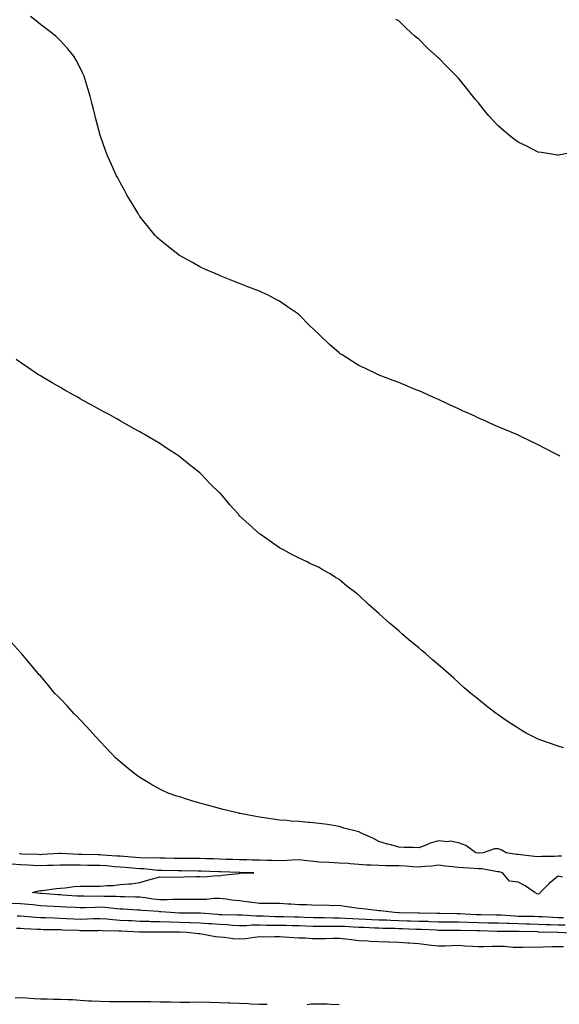
# Model space of a CAD drawing. Units: inches. Extents: x 979043 to 981683, y 7355978 to 7358618.
# Drawn here: x 979308 to 979579, y 7357686 to 7358180 of the extents above; entities that cross this region are included whole.
import ezdxf

# ---------------------------------------------------------------- set-up
doc = ezdxf.new("R2010")
doc.units = ezdxf.units.IN
doc.header["$MEASUREMENT"] = 0
doc.layers.add('Contour_97907355', color=7, linetype='Continuous', true_color=0xd6450c)

msp = doc.modelspace()

# ---------------------------------------------------------------- linework, layer by layer
at = {"layer": 'Contour_97907355'}
for points in [[(979578.88, 7357961.09, 3289), (979578.05, 7357961.6, 3289), (979577.84, 7357961.71, 3289), (979577.48, 7357961.92, 3289), (979571.28, 7357965.15, 3289), (979568.05, 7357966.79, 3289), (979564.63, 7357968.5, 3289), (979558.66, 7357971.31, 3289), (979558.05, 7357971.6, 3289), (979557.84, 7357971.71, 3289), (979557.38, 7357971.92, 3289), (979550.83, 7357974.7, 3289), (979548.05, 7357975.84, 3289), (979543.82, 7357977.69, 3289), (979541.06, 7357978.91, 3289), (979538.05, 7357980.23, 3289), (979536.91, 7357980.77, 3289), (979534.45, 7357981.92, 3289), (979530.03, 7357983.9, 3289), (979528.05, 7357984.82, 3289), (979523.22, 7357987.09, 3289), (979522.6, 7357987.36, 3289), (979518.05, 7357989.45, 3289), (979516.38, 7357990.25, 3289), (979512.58, 7357991.92, 3289), (979509.45, 7357993.31, 3289), (979508.05, 7357993.89, 3289), (979504.68, 7357995.29, 3289), (979502.4, 7357996.27, 3289), (979498.05, 7357997.99, 3289), (979495.28, 7357999.15, 3289), (979488.14, 7358001.83, 3289), (979488.01, 7358001.88, 3289), (979487.93, 7358001.92, 3289), (979481.26, 7358005.14, 3289), (979478.05, 7358006.66, 3289), (979474.74, 7358008.61, 3289), (979469.53, 7358011.92, 3289), (979468.66, 7358012.53, 3289), (979468.05, 7358012.99, 3289), (979463.24, 7358017.1, 3289), (979458.24, 7358021.92, 3289), (979458.14, 7358022.01, 3289), (979458.05, 7358022.11, 3289), (979453.05, 7358026.92, 3289), (979448.2, 7358031.92, 3289), (979448.12, 7358031.99, 3289), (979448.05, 7358032.04, 3289), (979447.66, 7358032.31, 3289), (979442.19, 7358036.06, 3289), (979438.05, 7358038.89, 3289), (979436.08, 7358039.94, 3289), (979432.48, 7358041.92, 3289), (979429.39, 7358043.26, 3289), (979428.05, 7358043.85, 3289), (979424.91, 7358045.06, 3289), (979422.21, 7358046.08, 3289), (979418.05, 7358047.72, 3289), (979415.05, 7358048.92, 3289), (979408.26, 7358051.71, 3289), (979408.05, 7358051.79, 3289), (979407.96, 7358051.83, 3289), (979407.78, 7358051.92, 3289), (979401.01, 7358054.88, 3289), (979398.05, 7358056.23, 3289), (979394.39, 7358058.26, 3289), (979388.27, 7358061.7, 3289), (979388.05, 7358061.82, 3289), (979387.99, 7358061.86, 3289), (979387.9, 7358061.92, 3289), (979382.33, 7358066.2, 3289), (979378.05, 7358069.63, 3289), (979376.88, 7358070.75, 3289), (979375.74, 7358071.92, 3289), (979372.27, 7358076.14, 3289), (979368.05, 7358081.36, 3289), (979367.82, 7358081.69, 3289), (979367.66, 7358081.92, 3289), (979367.07, 7358082.9, 3289), (979364.08, 7358087.95, 3289), (979361.66, 7358091.92, 3289), (979360.42, 7358094.29, 3289), (979358.05, 7358098.53, 3289), (979356.9, 7358100.77, 3289), (979356.28, 7358101.92, 3289), (979354.81, 7358105.16, 3289), (979353.71, 7358107.59, 3289), (979351.75, 7358111.92, 3289), (979350.74, 7358114.61, 3289), (979348.2, 7358121.77, 3289), (979348.15, 7358121.92, 3289), (979348.12, 7358121.99, 3289), (979348.05, 7358122.26, 3289), (979346, 7358129.87, 3289), (979345.47, 7358131.92, 3289), (979344.67, 7358135.3, 3289), (979344.04, 7358137.9, 3289), (979343.06, 7358141.92, 3289), (979341.89, 7358145.76, 3289), (979340.87, 7358149.1, 3289), (979340.01, 7358151.92, 3289), (979339.41, 7358153.28, 3289), (979338.05, 7358156.14, 3289), (979336.03, 7358159.9, 3289), (979334.85, 7358161.92, 3289), (979331.79, 7358165.66, 3289), (979328.05, 7358169.63, 3289), (979326.93, 7358170.8, 3289), (979325.7, 7358171.92, 3289), (979321.47, 7358175.34, 3289), (979318.05, 7358177.78, 3289), (979315.82, 7358179.69, 3289), (979312.97, 7358181.92, 3289)], [(979586.32, 7358113.65, 3288), (979578.32, 7358112.2, 3288), (979578.05, 7358112.15, 3288), (979577.78, 7358112.2, 3288), (979569.68, 7358113.55, 3288), (979568.05, 7358113.8, 3288), (979564.3, 7358115.67, 3288), (979562.65, 7358116.51, 3288), (979558.05, 7358118.79, 3288), (979556.24, 7358120.12, 3288), (979553.83, 7358121.92, 3288), (979550.73, 7358124.59, 3288), (979548.05, 7358126.89, 3288), (979545.57, 7358129.43, 3288), (979543.32, 7358131.92, 3288), (979540.92, 7358134.8, 3288), (979538.05, 7358138.49, 3288), (979536.49, 7358140.36, 3288), (979535.28, 7358141.92, 3288), (979532.05, 7358145.92, 3288), (979528.05, 7358150.88, 3288), (979527.51, 7358151.38, 3288), (979526.98, 7358151.92, 3288), (979522.51, 7358156.38, 3288), (979518.05, 7358161.05, 3288), (979517.56, 7358161.43, 3288), (979517.01, 7358161.92, 3288), (979512.29, 7358166.15, 3288), (979508.05, 7358170.46, 3288), (979507.2, 7358171.07, 3288), (979506.17, 7358171.92, 3288), (979501.89, 7358175.75, 3288), (979498.05, 7358179.67, 3288), (979496.51, 7358180.38, 3288)], [(979580.82, 7357814.69, 3290), (979578.05, 7357815.38, 3290), (979573.19, 7357817.05, 3290), (979572.74, 7357817.23, 3290), (979568.05, 7357819.02, 3290), (979566.08, 7357819.94, 3290), (979562.1, 7357821.92, 3290), (979559.57, 7357823.44, 3290), (979558.05, 7357824.42, 3290), (979553.52, 7357827.39, 3290), (979550.39, 7357829.58, 3290), (979548.05, 7357831.2, 3290), (979547.62, 7357831.49, 3290), (979547.01, 7357831.92, 3290), (979541.91, 7357835.78, 3290), (979538.05, 7357838.92, 3290), (979536.35, 7357840.22, 3290), (979534.3, 7357841.92, 3290), (979530.95, 7357844.82, 3290), (979528.05, 7357847.48, 3290), (979525.66, 7357849.53, 3290), (979523, 7357851.92, 3290), (979520.34, 7357854.21, 3290), (979518.05, 7357856.28, 3290), (979514.97, 7357858.85, 3290), (979511.53, 7357861.92, 3290), (979509.63, 7357863.5, 3290), (979508.05, 7357864.91, 3290), (979504.16, 7357868.03, 3290), (979499.62, 7357871.92, 3290), (979498.76, 7357872.64, 3290), (979498.05, 7357873.29, 3290), (979493.33, 7357877.2, 3290), (979488.25, 7357881.92, 3290), (979488.14, 7357882.01, 3290), (979488.05, 7357882.1, 3290), (979486.71, 7357883.25, 3290), (979482.77, 7357886.64, 3290), (979478.05, 7357891.21, 3290), (979477.65, 7357891.52, 3290), (979477.19, 7357891.92, 3290), (979471.99, 7357895.86, 3290), (979468.05, 7357899.21, 3290), (979466.33, 7357900.2, 3290), (979463.58, 7357901.92, 3290), (979460.02, 7357903.9, 3290), (979458.05, 7357905.16, 3290), (979453.38, 7357907.25, 3290), (979452.03, 7357907.94, 3290), (979448.05, 7357909.88, 3290), (979446.65, 7357910.53, 3290), (979444.07, 7357911.92, 3290), (979440.11, 7357913.98, 3290), (979438.05, 7357915.09, 3290), (979434.03, 7357917.9, 3290), (979428.43, 7357921.92, 3290), (979428.05, 7357922.14, 3290), (979426.38, 7357923.59, 3290), (979422.81, 7357926.68, 3290), (979418.05, 7357931.17, 3290), (979417.72, 7357931.59, 3290), (979417.49, 7357931.92, 3290), (979413.01, 7357936.88, 3290), (979412.68, 7357937.29, 3290), (979408.85, 7357941.92, 3290), (979408.43, 7357942.3, 3290), (979408.05, 7357942.66, 3290), (979403.38, 7357947.25, 3290), (979398.93, 7357951.92, 3290), (979398.46, 7357952.33, 3290), (979398.05, 7357952.72, 3290), (979394.3, 7357955.67, 3290), (979392.89, 7357956.76, 3290), (979388.05, 7357960.78, 3290), (979387.36, 7357961.23, 3290), (979386.35, 7357961.92, 3290), (979381.29, 7357965.16, 3290), (979378.05, 7357967.4, 3290), (979375.18, 7357969.05, 3290), (979370.37, 7357971.92, 3290), (979368.89, 7357972.76, 3290), (979368.05, 7357973.25, 3290), (979365.1, 7357974.87, 3290), (979362.44, 7357976.32, 3290), (979358.05, 7357978.77, 3290), (979356.04, 7357979.91, 3290), (979352.51, 7357981.92, 3290), (979349.62, 7357983.49, 3290), (979348.05, 7357984.35, 3290), (979343.19, 7357987.06, 3290), (979342.57, 7357987.4, 3290), (979338.05, 7357989.92, 3290), (979336.76, 7357990.63, 3290), (979334.48, 7357991.92, 3290), (979330.33, 7357994.19, 3290), (979328.05, 7357995.48, 3290), (979323.96, 7357997.83, 3290), (979319.45, 7358000.52, 3290), (979318.05, 7358001.34, 3290), (979317.69, 7358001.56, 3290), (979317.13, 7358001.92, 3290), (979311.66, 7358005.53, 3290), (979308.05, 7358008.07, 3290), (979305.8, 7358009.68, 3290)], [(979579.78, 7357760.19, 3291), (979578.05, 7357760.27, 3291), (979576.19, 7357760.06, 3291), (979569.9, 7357760.07, 3291), (979568.05, 7357759.81, 3291), (979566.19, 7357760.07, 3291), (979559.14, 7357760.83, 3291), (979558.05, 7357760.98, 3291), (979557.26, 7357761.13, 3291), (979552.04, 7357761.92, 3291), (979549.45, 7357763.32, 3291), (979548.05, 7357763.97, 3291), (979546.05, 7357763.92, 3291), (979540.42, 7357761.92, 3291), (979538.2, 7357761.77, 3291), (979538.05, 7357761.78, 3291), (979537.92, 7357761.79, 3291), (979536.79, 7357761.92, 3291), (979531.73, 7357765.6, 3291), (979528.05, 7357766.93, 3291), (979523.81, 7357767.68, 3291), (979522.48, 7357767.49, 3291), (979518.05, 7357767.94, 3291), (979513.35, 7357766.62, 3291), (979512.12, 7357765.99, 3291), (979508.05, 7357764.36, 3291), (979505.43, 7357764.54, 3291), (979500.68, 7357764.55, 3291), (979498.05, 7357764.77, 3291), (979494.12, 7357765.84, 3291), (979492.42, 7357766.29, 3291), (979488.05, 7357767.51, 3291), (979485.3, 7357769.17, 3291), (979478.81, 7357771.92, 3291), (979478.37, 7357772.24, 3291), (979478.05, 7357772.4, 3291), (979477.36, 7357772.61, 3291), (979470.47, 7357774.34, 3291), (979468.05, 7357775.2, 3291), (979464.24, 7357775.73, 3291), (979462.28, 7357776.15, 3291), (979458.05, 7357776.65, 3291), (979453.29, 7357777.17, 3291), (979452.78, 7357777.19, 3291), (979448.05, 7357777.65, 3291), (979444, 7357777.87, 3291), (979441.84, 7357778.13, 3291), (979438.05, 7357778.36, 3291), (979434.89, 7357778.75, 3291), (979430.5, 7357779.47, 3291), (979428.05, 7357779.8, 3291), (979426.31, 7357780.18, 3291), (979418.33, 7357781.63, 3291), (979418.05, 7357781.69, 3291), (979417.86, 7357781.73, 3291), (979416.8, 7357781.92, 3291), (979409.82, 7357783.69, 3291), (979408.05, 7357784.13, 3291), (979405.05, 7357784.92, 3291), (979401.88, 7357785.75, 3291), (979398.05, 7357786.78, 3291), (979394.09, 7357787.96, 3291), (979390.95, 7357789.02, 3291), (979388.05, 7357789.95, 3291), (979386.55, 7357790.42, 3291), (979382.18, 7357791.92, 3291), (979379.35, 7357793.22, 3291), (979378.05, 7357793.88, 3291), (979373.54, 7357796.43, 3291), (979372.91, 7357796.78, 3291), (979368.05, 7357799.72, 3291), (979366.73, 7357800.6, 3291), (979364.98, 7357801.92, 3291), (979361.13, 7357805, 3291), (979358.05, 7357807.56, 3291), (979355.8, 7357809.68, 3291), (979353.55, 7357811.92, 3291), (979350.88, 7357814.75, 3291), (979348.05, 7357817.79, 3291), (979346.06, 7357819.92, 3291), (979344.17, 7357821.92, 3291), (979341.27, 7357825.14, 3291), (979338.05, 7357828.7, 3291), (979336.43, 7357830.3, 3291), (979334.84, 7357831.92, 3291), (979331.59, 7357835.46, 3291), (979328.05, 7357839.3, 3291), (979326.7, 7357840.57, 3291), (979325.35, 7357841.92, 3291), (979322.02, 7357845.9, 3291), (979318.05, 7357850.74, 3291), (979317.48, 7357851.35, 3291), (979316.98, 7357851.92, 3291), (979312.88, 7357856.75, 3291), (979310.99, 7357858.98, 3291), (979308.5, 7357861.92, 3291), (979308.29, 7357862.16, 3291), (979308.05, 7357862.45, 3291), (979303.56, 7357867.43, 3291)], [(979580.32, 7357749.66, 3292), (979578.05, 7357750.13, 3292), (979573.55, 7357746.42, 3292), (979569.12, 7357741.92, 3292), (979568.67, 7357741.3, 3292), (979568.05, 7357741.22, 3292), (979567.49, 7357741.36, 3292), (979566.45, 7357741.92, 3292), (979561.47, 7357745.34, 3292), (979558.05, 7357747.15, 3292), (979553.74, 7357747.62, 3292), (979550.17, 7357751.92, 3292), (979548.43, 7357752.3, 3292), (979548.05, 7357752.36, 3292), (979547.57, 7357752.4, 3292), (979539.94, 7357753.81, 3292), (979538.05, 7357753.91, 3292), (979535.88, 7357754.09, 3292), (979530.48, 7357754.35, 3292), (979528.05, 7357754.56, 3292), (979525.08, 7357754.89, 3292), (979521.39, 7357755.26, 3292), (979518.05, 7357755.63, 3292), (979514.72, 7357755.25, 3292), (979511.17, 7357755.04, 3292), (979508.05, 7357754.71, 3292), (979505.12, 7357754.85, 3292), (979501.32, 7357755.2, 3292), (979498.05, 7357755.34, 3292), (979494.56, 7357755.41, 3292), (979491.51, 7357755.38, 3292), (979488.05, 7357755.45, 3292), (979484.23, 7357755.73, 3292), (979481.88, 7357755.75, 3292), (979478.05, 7357756.07, 3292), (979473.6, 7357756.37, 3292), (979472.65, 7357756.52, 3292), (979468.05, 7357756.78, 3292), (979463.11, 7357756.98, 3292), (979462.98, 7357756.99, 3292), (979458.05, 7357757.2, 3292), (979453.76, 7357757.63, 3292), (979452.09, 7357757.87, 3292), (979448.05, 7357758.32, 3292), (979444.34, 7357758.21, 3292), (979441.95, 7357758.03, 3292), (979438.05, 7357757.92, 3292), (979434.22, 7357758.09, 3292), (979431.98, 7357758, 3292), (979428.05, 7357758.14, 3292), (979424.36, 7357758.22, 3292), (979421.66, 7357758.31, 3292), (979418.05, 7357758.39, 3292), (979414.63, 7357758.5, 3292), (979411.34, 7357758.62, 3292), (979408.05, 7357758.74, 3292), (979404.94, 7357758.82, 3292), (979401.07, 7357758.91, 3292), (979398.05, 7357758.99, 3292), (979395.15, 7357759.02, 3292), (979390.94, 7357759.03, 3292), (979388.05, 7357759.06, 3292), (979385.25, 7357759.11, 3292), (979380.75, 7357759.22, 3292), (979378.05, 7357759.27, 3292), (979375.53, 7357759.4, 3292), (979370.68, 7357759.29, 3292), (979368.05, 7357759.41, 3292), (979365.72, 7357759.58, 3292), (979359.97, 7357760, 3292), (979358.05, 7357760.14, 3292), (979356.41, 7357760.27, 3292), (979349.25, 7357760.71, 3292), (979348.05, 7357760.81, 3292), (979346.96, 7357760.82, 3292), (979338.85, 7357761.11, 3292), (979338.05, 7357761.13, 3292), (979337.27, 7357761.14, 3292), (979328.43, 7357761.54, 3292), (979328.05, 7357761.55, 3292), (979327.66, 7357761.53, 3292), (979318.99, 7357760.98, 3292), (979318.05, 7357760.95, 3292), (979317.12, 7357760.99, 3292), (979308.67, 7357761.3, 3292), (979308.05, 7357761.32, 3292), (979307.48, 7357761.36, 3292)], [(979580.76, 7357729.21, 3293), (979578.05, 7357729.22, 3293), (979575.47, 7357729.34, 3293), (979570.27, 7357729.71, 3293), (979568.05, 7357729.81, 3293), (979565.99, 7357729.86, 3293), (979560.02, 7357729.94, 3293), (979558.05, 7357729.99, 3293), (979556.18, 7357730.05, 3293), (979549.42, 7357730.55, 3293), (979548.05, 7357730.6, 3293), (979546.76, 7357730.63, 3293), (979539.2, 7357730.77, 3293), (979538.05, 7357730.79, 3293), (979536.97, 7357730.83, 3293), (979528.67, 7357731.3, 3293), (979528.05, 7357731.32, 3293), (979527.45, 7357731.32, 3293), (979518.63, 7357731.35, 3293), (979518.05, 7357731.35, 3293), (979517.49, 7357731.37, 3293), (979508.38, 7357731.59, 3293), (979508.05, 7357731.6, 3293), (979507.74, 7357731.61, 3293), (979498.16, 7357731.81, 3293), (979498.05, 7357731.82, 3293), (979497.95, 7357731.82, 3293), (979495.82, 7357731.92, 3293), (979488.93, 7357732.8, 3293), (979488.05, 7357732.83, 3293), (979487.01, 7357732.96, 3293), (979479.83, 7357733.7, 3293), (979478.05, 7357733.93, 3293), (979475.68, 7357734.29, 3293), (979471.03, 7357734.9, 3293), (979468.05, 7357735.38, 3293), (979464.62, 7357735.35, 3293), (979461.68, 7357735.56, 3293), (979458.05, 7357735.53, 3293), (979454.36, 7357735.61, 3293), (979451.91, 7357735.77, 3293), (979448.05, 7357735.85, 3293), (979443.86, 7357736.11, 3293), (979442.32, 7357736.19, 3293), (979438.05, 7357736.46, 3293), (979433.58, 7357736.39, 3293), (979432.58, 7357736.45, 3293), (979428.05, 7357736.39, 3293), (979423.18, 7357737.05, 3293), (979422.87, 7357737.09, 3293), (979418.05, 7357737.76, 3293), (979414.23, 7357738.1, 3293), (979411.39, 7357738.58, 3293), (979408.05, 7357738.92, 3293), (979405.04, 7357738.91, 3293), (979401.52, 7357738.46, 3293), (979398.05, 7357738.44, 3293), (979394.58, 7357738.45, 3293), (979391.53, 7357738.45, 3293), (979388.05, 7357738.45, 3293), (979384.6, 7357738.47, 3293), (979381.72, 7357738.25, 3293), (979378.05, 7357738.27, 3293), (979374.75, 7357738.62, 3293), (979370.73, 7357739.24, 3293), (979368.05, 7357739.55, 3293), (979365.76, 7357739.64, 3293), (979360.24, 7357739.73, 3293), (979358.05, 7357739.81, 3293), (979356.08, 7357739.94, 3293), (979350, 7357739.96, 3293), (979348.05, 7357740.08, 3293), (979346.17, 7357740.05, 3293), (979339.85, 7357740.13, 3293), (979338.05, 7357740.09, 3293), (979336.33, 7357740.2, 3293), (979329.25, 7357740.71, 3293), (979328.05, 7357740.79, 3293), (979326.99, 7357740.86, 3293), (979318.5, 7357741.47, 3293), (979318.05, 7357741.5, 3293), (979317.67, 7357741.53, 3293), (979314.05, 7357741.92, 3293), (979317.23, 7357742.75, 3293), (979318.05, 7357742.91, 3293), (979319.11, 7357742.98, 3293), (979325.92, 7357744.05, 3293), (979328.05, 7357744.17, 3293), (979330.43, 7357744.31, 3293), (979335.04, 7357744.93, 3293), (979338.05, 7357745.08, 3293), (979341.21, 7357745.08, 3293), (979344.81, 7357745.16, 3293), (979348.05, 7357745.17, 3293), (979351.63, 7357745.5, 3293), (979354.46, 7357745.52, 3293), (979358.05, 7357745.92, 3293), (979362.5, 7357746.37, 3293), (979363.57, 7357746.4, 3293), (979368.05, 7357746.93, 3293), (979371.87, 7357748.1, 3293), (979375.06, 7357748.93, 3293), (979378.05, 7357749.79, 3293), (979380.32, 7357749.65, 3293), (979386, 7357749.87, 3293), (979388.05, 7357749.72, 3293), (979390.21, 7357749.77, 3293), (979396.17, 7357750.04, 3293), (979398.05, 7357750.08, 3293), (979400.08, 7357749.89, 3293), (979406.64, 7357750.52, 3293), (979408.05, 7357750.32, 3293), (979409.27, 7357750.7, 3293), (979417.66, 7357751.53, 3293), (979418.05, 7357751.61, 3293), (979418.3, 7357751.66, 3293), (979425.24, 7357751.92, 3293), (979418.16, 7357752.03, 3293), (979417.94, 7357752.03, 3293), (979408.44, 7357752.32, 3293), (979408.05, 7357752.33, 3293), (979407.63, 7357752.34, 3293), (979398.74, 7357752.61, 3293), (979398.05, 7357752.63, 3293), (979397.33, 7357752.64, 3293), (979388.92, 7357752.79, 3293), (979388.05, 7357752.8, 3293), (979387.15, 7357752.82, 3293), (979379.09, 7357752.95, 3293), (979378.05, 7357752.97, 3293), (979376.95, 7357753.03, 3293), (979369.96, 7357753.83, 3293), (979368.05, 7357753.92, 3293), (979365.89, 7357754.08, 3293), (979360.63, 7357754.5, 3293), (979358.05, 7357754.69, 3293), (979355.03, 7357754.94, 3293), (979351.42, 7357755.29, 3293), (979348.05, 7357755.56, 3293), (979344.37, 7357755.6, 3293), (979341.71, 7357755.58, 3293), (979338.05, 7357755.63, 3293), (979334.28, 7357755.69, 3293), (979331.78, 7357755.65, 3293), (979328.05, 7357755.72, 3293), (979324.4, 7357755.57, 3293), (979321.65, 7357755.53, 3293), (979318.05, 7357755.39, 3293), (979314.41, 7357755.56, 3293), (979311.85, 7357755.71, 3293), (979308.05, 7357755.89, 3293), (979303.83, 7357756.14, 3293)], [(979581.68, 7357725.56, 3294), (979578.05, 7357725.57, 3294), (979574.22, 7357725.74, 3294), (979571.93, 7357725.8, 3294), (979568.05, 7357725.98, 3294), (979563.9, 7357726.07, 3294), (979562.25, 7357726.12, 3294), (979558.05, 7357726.21, 3294), (979553.61, 7357726.37, 3294), (979552.49, 7357726.37, 3294), (979548.05, 7357726.53, 3294), (979543.33, 7357726.64, 3294), (979542.79, 7357726.66, 3294), (979538.05, 7357726.76, 3294), (979533.07, 7357726.94, 3294), (979533.03, 7357726.94, 3294), (979528.05, 7357727.13, 3294), (979523.27, 7357727.14, 3294), (979522.83, 7357727.14, 3294), (979518.05, 7357727.16, 3294), (979513.45, 7357727.32, 3294), (979512.63, 7357727.34, 3294), (979508.05, 7357727.49, 3294), (979503.76, 7357727.63, 3294), (979502.31, 7357727.66, 3294), (979498.05, 7357727.8, 3294), (979494.06, 7357727.93, 3294), (979491.95, 7357728.03, 3294), (979488.05, 7357728.15, 3294), (979484.44, 7357728.31, 3294), (979481.55, 7357728.43, 3294), (979478.05, 7357728.58, 3294), (979474.87, 7357728.74, 3294), (979471.05, 7357728.92, 3294), (979468.05, 7357729.07, 3294), (979465.21, 7357729.08, 3294), (979460.76, 7357729.2, 3294), (979458.05, 7357729.21, 3294), (979455.42, 7357729.3, 3294), (979450.52, 7357729.45, 3294), (979448.05, 7357729.53, 3294), (979445.72, 7357729.58, 3294), (979440.25, 7357729.72, 3294), (979438.05, 7357729.77, 3294), (979435.93, 7357729.8, 3294), (979429.95, 7357730.02, 3294), (979428.05, 7357730.05, 3294), (979426.18, 7357730.05, 3294), (979419.37, 7357730.6, 3294), (979418.05, 7357730.6, 3294), (979416.79, 7357730.66, 3294), (979409.19, 7357730.78, 3294), (979408.05, 7357730.83, 3294), (979407.03, 7357730.9, 3294), (979398.42, 7357731.55, 3294), (979398.05, 7357731.58, 3294), (979397.72, 7357731.59, 3294), (979388.36, 7357731.61, 3294), (979388.05, 7357731.62, 3294), (979387.76, 7357731.63, 3294), (979383.32, 7357731.92, 3294), (979378.47, 7357732.34, 3294), (979378.05, 7357732.34, 3294), (979377.58, 7357732.39, 3294), (979369.09, 7357732.96, 3294), (979368.05, 7357733.08, 3294), (979366.84, 7357733.13, 3294), (979359.66, 7357733.53, 3294), (979358.05, 7357733.59, 3294), (979356.26, 7357733.7, 3294), (979350.55, 7357734.42, 3294), (979348.05, 7357734.57, 3294), (979345.45, 7357734.52, 3294), (979340.38, 7357734.25, 3294), (979338.05, 7357734.21, 3294), (979335.61, 7357734.36, 3294), (979330.76, 7357734.64, 3294), (979328.05, 7357734.82, 3294), (979324.97, 7357735, 3294), (979321.29, 7357735.16, 3294), (979318.05, 7357735.36, 3294), (979314.25, 7357735.72, 3294), (979312.04, 7357735.91, 3294), (979308.05, 7357736.3, 3294), (979303.44, 7357736.52, 3294)], [(979587.45, 7357721.33, 3295), (979578.06, 7357721.91, 3295), (979577.85, 7357721.92, 3295), (979568.26, 7357722.14, 3295), (979568.05, 7357722.15, 3295), (979567.82, 7357722.15, 3295), (979558.56, 7357722.43, 3295), (979558.05, 7357722.44, 3295), (979557.51, 7357722.46, 3295), (979548.57, 7357722.44, 3295), (979548.05, 7357722.46, 3295), (979547.49, 7357722.47, 3295), (979538.84, 7357722.72, 3295), (979538.05, 7357722.73, 3295), (979537.21, 7357722.76, 3295), (979529.02, 7357722.89, 3295), (979528.05, 7357722.93, 3295), (979527.03, 7357722.93, 3295), (979519.09, 7357722.97, 3295), (979518.05, 7357722.97, 3295), (979516.97, 7357723.01, 3295), (979509.47, 7357723.33, 3295), (979508.05, 7357723.38, 3295), (979506.54, 7357723.43, 3295), (979499.86, 7357723.73, 3295), (979498.05, 7357723.79, 3295), (979496.12, 7357723.85, 3295), (979490.08, 7357723.95, 3295), (979488.05, 7357724.01, 3295), (979485.86, 7357724.11, 3295), (979480.49, 7357724.36, 3295), (979478.05, 7357724.46, 3295), (979475.37, 7357724.6, 3295), (979470.94, 7357724.82, 3295), (979468.05, 7357724.96, 3295), (979465, 7357724.96, 3295), (979461, 7357724.87, 3295), (979458.05, 7357724.88, 3295), (979454.99, 7357724.98, 3295), (979451.23, 7357725.11, 3295), (979448.05, 7357725.21, 3295), (979444.69, 7357725.28, 3295), (979441.47, 7357725.34, 3295), (979438.05, 7357725.41, 3295), (979434.51, 7357725.46, 3295), (979431.58, 7357725.45, 3295), (979428.05, 7357725.5, 3295), (979424.46, 7357725.52, 3295), (979421.43, 7357725.3, 3295), (979418.05, 7357725.31, 3295), (979414.49, 7357725.48, 3295), (979411.82, 7357725.69, 3295), (979408.05, 7357725.86, 3295), (979403.79, 7357726.18, 3295), (979402.42, 7357726.28, 3295), (979398.05, 7357726.61, 3295), (979393.25, 7357726.72, 3295), (979392.87, 7357726.74, 3295), (979388.05, 7357726.85, 3295), (979383.13, 7357727, 3295), (979382.96, 7357727.01, 3295), (979378.05, 7357727.17, 3295), (979373.43, 7357727.3, 3295), (979372.62, 7357727.35, 3295), (979368.05, 7357727.49, 3295), (979363.81, 7357727.68, 3295), (979362.22, 7357727.75, 3295), (979358.05, 7357727.94, 3295), (979354.33, 7357728.2, 3295), (979351.42, 7357728.55, 3295), (979348.05, 7357728.81, 3295), (979344.86, 7357728.72, 3295), (979341.43, 7357728.54, 3295), (979338.05, 7357728.45, 3295), (979334.74, 7357728.61, 3295), (979331.17, 7357728.8, 3295), (979328.05, 7357728.95, 3295), (979325.16, 7357729.03, 3295), (979320.75, 7357729.22, 3295), (979318.05, 7357729.3, 3295), (979315.58, 7357729.45, 3295), (979310.05, 7357729.92, 3295), (979308.05, 7357730.05, 3295), (979306.29, 7357730.16, 3295)], [(979580.76, 7357714.63, 3296), (979578.05, 7357714.76, 3296), (979575.23, 7357714.74, 3296), (979570.58, 7357714.45, 3296), (979568.05, 7357714.43, 3296), (979565.5, 7357714.46, 3296), (979560.41, 7357714.28, 3296), (979558.05, 7357714.32, 3296), (979555.55, 7357714.42, 3296), (979550.91, 7357714.78, 3296), (979548.05, 7357714.88, 3296), (979545.09, 7357714.88, 3296), (979540.75, 7357714.62, 3296), (979538.05, 7357714.62, 3296), (979535.18, 7357714.79, 3296), (979531.23, 7357715.1, 3296), (979528.05, 7357715.28, 3296), (979524.74, 7357715.24, 3296), (979521.23, 7357715.1, 3296), (979518.05, 7357715.05, 3296), (979514.53, 7357715.43, 3296), (979511.88, 7357715.75, 3296), (979508.05, 7357716.15, 3296), (979503.49, 7357716.48, 3296), (979502.65, 7357716.52, 3296), (979498.05, 7357716.87, 3296), (979493.19, 7357717.05, 3296), (979492.9, 7357717.06, 3296), (979488.05, 7357717.25, 3296), (979483.52, 7357717.39, 3296), (979482.45, 7357717.51, 3296), (979478.05, 7357717.67, 3296), (979474.26, 7357718.13, 3296), (979471.47, 7357718.51, 3296), (979468.05, 7357718.93, 3296), (979465.02, 7357718.89, 3296), (979461.3, 7357718.66, 3296), (979458.05, 7357718.63, 3296), (979454.79, 7357718.65, 3296), (979450.98, 7357718.99, 3296), (979448.05, 7357719.02, 3296), (979445.38, 7357719.26, 3296), (979440.49, 7357719.48, 3296), (979438.05, 7357719.68, 3296), (979435.82, 7357719.69, 3296), (979430.34, 7357719.62, 3296), (979428.05, 7357719.64, 3296), (979425.55, 7357719.42, 3296), (979421.19, 7357718.78, 3296), (979418.05, 7357718.54, 3296), (979414.88, 7357718.75, 3296), (979410.55, 7357719.42, 3296), (979408.05, 7357719.61, 3296), (979405.9, 7357719.78, 3296), (979398.9, 7357721.07, 3296), (979398.05, 7357721.15, 3296), (979397.33, 7357721.2, 3296), (979391.82, 7357721.92, 3296), (979388.21, 7357722.08, 3296), (979387.88, 7357722.09, 3296), (979378.18, 7357722.05, 3296), (979378.05, 7357722.05, 3296), (979377.91, 7357722.05, 3296), (979368.22, 7357722.09, 3296), (979368.05, 7357722.1, 3296), (979367.86, 7357722.1, 3296), (979358.61, 7357722.48, 3296), (979358.05, 7357722.5, 3296), (979357.42, 7357722.55, 3296), (979348.89, 7357722.76, 3296), (979348.05, 7357722.83, 3296), (979347.16, 7357722.8, 3296), (979338.94, 7357722.81, 3296), (979338.05, 7357722.79, 3296), (979337.14, 7357722.83, 3296), (979329.26, 7357723.13, 3296), (979328.05, 7357723.18, 3296), (979326.75, 7357723.22, 3296), (979319.43, 7357723.3, 3296), (979318.05, 7357723.34, 3296), (979316.54, 7357723.43, 3296), (979309.84, 7357723.71, 3296), (979308.05, 7357723.82, 3296), (979306.02, 7357723.95, 3296)], [(979305.29, 7357689.16, 3296), (979308.05, 7357689.17, 3296), (979310.96, 7357689.01, 3296), (979314.88, 7357688.75, 3296), (979318.05, 7357688.58, 3296), (979321.38, 7357688.59, 3296), (979324.54, 7357688.42, 3296), (979328.05, 7357688.42, 3296), (979331.8, 7357688.17, 3296), (979334.3, 7357688.17, 3296), (979338.05, 7357687.88, 3296), (979342.31, 7357687.66, 3296), (979343.73, 7357687.6, 3296), (979348.05, 7357687.38, 3296), (979352.68, 7357687.29, 3296), (979353.4, 7357687.27, 3296), (979358.05, 7357687.18, 3296), (979362.75, 7357687.22, 3296), (979363.34, 7357687.21, 3296), (979368.05, 7357687.25, 3296), (979372.8, 7357687.17, 3296), (979373.29, 7357687.16, 3296), (979378.05, 7357687.09, 3296), (979382.95, 7357687.02, 3296), (979383.15, 7357687.02, 3296), (979388.05, 7357686.94, 3296), (979392.99, 7357686.98, 3296), (979393.11, 7357686.97, 3296), (979398.05, 7357687.01, 3296), (979403.03, 7357686.9, 3296), (979403.07, 7357686.9, 3296), (979408.05, 7357686.79, 3296), (979412.74, 7357686.61, 3296), (979413.38, 7357686.59, 3296), (979418.05, 7357686.4, 3296), (979422.38, 7357686.25, 3296), (979423.84, 7357686.13, 3296), (979428.05, 7357685.97, 3296), (979431.95, 7357685.82, 3296)], [(979451.95, 7357685.81, 3296), (979453.97, 7357686, 3296), (979458.05, 7357686.11, 3296), (979462.12, 7357685.99, 3296), (979464.09, 7357685.88, 3296), (979468.05, 7357685.76, 3296)]]:
    msp.add_polyline3d(points, dxfattribs=at)

doc.saveas('drawing.dxf')
